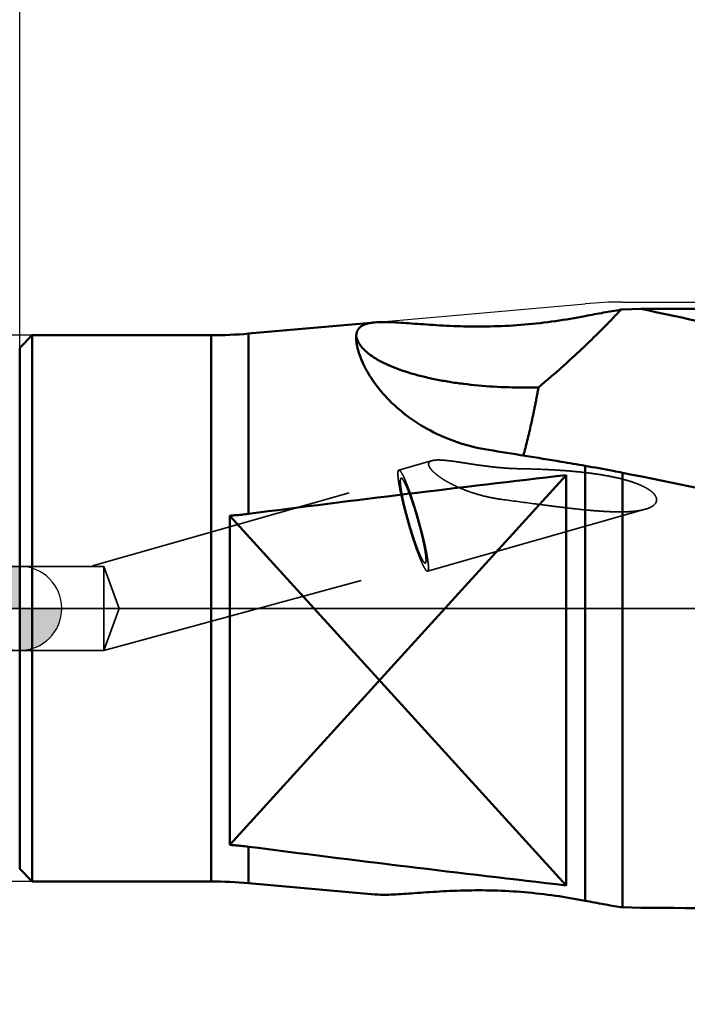
# Model space of a CAD drawing. Units: millimetres. Extents: x -43 to 83, y -62 to 85.
# Drawn here: x 0 to 16, y -9 to 14 of the extents above; entities that cross this region are included whole.
import ezdxf

# ---------------------------------------------------------------- set-up
doc = ezdxf.new("R2010")
doc.units = ezdxf.units.MM
doc.linetypes.add('CENTER', pattern=[50.8, 31.75, -6.35, 6.35, -6.35])
doc.linetypes.add('HIDDEN', pattern=[9.525, 6.35, -3.175])
for name, color, linetype, lineweight in [('1', 4, 'Continuous', 50), ('2', 7, 'Continuous', 25), ('3', 1, 'HIDDEN', 35), ('4', 2, 'CENTER', 25), ('nocut', 7, 'Continuous', 25), ('sk2', 7, 'Continuous', 25), ('sk3', 1, 'HIDDEN', 35), ('sk4', 2, 'CENTER', 25)]:
    doc.layers.add(name, color=color, linetype=linetype, lineweight=lineweight)
doc.styles.add('simplex', font='txt.shx', dxfattribs={"height": 3.5})
doc.dimstyles.new('\\M+18352\\M+18373\\M+1815B - ISO-25', dxfattribs={"dimscale": 0, "dimtxt": 3.5, "dimasz": 3.5, "dimexe": 1.5, "dimexo": 0, "dimgap": 2.3, "dimtad": 1, "dimdsep": 46, "dimtxsty": 'simplex', "dimcen": 0.09, "dimclrd": 256, "dimclre": 256, "dimclrt": 256, "dimadec": 0, "dimazin": 0, "dimtfac": 1, "dimtofl": 0, "dimtmove": 0, "dimatfit": 3, "dimfxl": 1, "dimtolj": 1, "dimlwd": -1, "dimlwe": -1, "dimarcsym": 0})

# ---------------------------------------------------------------- blocks, each defined once
blk = doc.blocks.new('zero block')
h = blk.add_hatch(color=7)
h.paths.add_polyline_path([(0, 1, 0.414214), (-1, 0), (0, 0)])
h.paths.add_polyline_path([(1, 0), (0, 0), (0, -1, 0.414214)])
at = {"color": 7, "ltscale": 0.2}
for p, q in [((0, -1), (0, 1)), ((-1, 0), (1, 0))]:
    blk.add_line(p, q, dxfattribs=at)
for start, end in [(90, 180), (0, 90), (180, 270), (270, 0)]:
    blk.add_arc((0, 0), 1, start, end, dxfattribs=at)
blk = doc.blocks.new('*D4')
at = {"layer": '2'}
for p, q in [((20, 7.931), (20, 42.435)), ((30, 6.982), (30, 42.435)), ((16.5, 40.935), (13, 40.935)), ((33.5, 40.935), (83.017, 40.935))]:
    blk.add_line(p, q, dxfattribs=at)
for points in [[(16.5, 41.518), (16.5, 40.351), (20, 40.935)], [(33.5, 41.518), (33.5, 40.351), (30, 40.935)]]:
    blk.add_solid(points, dxfattribs=at)
at = {"layer": 'Defpoints', "color": 0}
for p in [(20, 40.935), (20, 7.931), (30, 6.982)]:
    blk.add_point(p, dxfattribs=at)
at = {"layer": '2', "insert": (60.008, 44.985), "char_height": 3.5, "attachment_point": 5, "style": 'simplex'}
blk.add_mtext('\\A1;10 [.394"](MAX)', dxfattribs=at)
blk = doc.blocks.new('*D5')
at = {"layer": '2'}
for p, q in [((0, 6.2), (0, 52.435)), ((30, 6.982), (30, 52.435)), ((26.5, 50.935), (3.5, 50.935))]:
    blk.add_line(p, q, dxfattribs=at)
for points in [[(3.5, 51.518), (3.5, 50.351), (0, 50.935)], [(26.5, 50.351), (26.5, 51.518), (30, 50.935)]]:
    blk.add_solid(points, dxfattribs=at)
at = {"layer": 'Defpoints', "color": 0}
for p in [(0, 50.935), (30, 6.982), (0, 6.2)]:
    blk.add_point(p, dxfattribs=at)
at = {"layer": '2', "insert": (15, 54.985), "char_height": 3.5, "attachment_point": 5, "style": 'simplex'}
blk.add_mtext('\\A1;30 [1.181"]', dxfattribs=at)
blk = doc.blocks.new('*D6')
at = {"layer": 'Defpoints', "color": 0}
for p in [(-18, 60.935), (30, 6.982), (-18, 3)]:
    blk.add_point(p, dxfattribs=at)
at = {"layer": 'sk2'}
for p, q in [((-18, 3), (-18, 62.435)), ((30, 6.982), (30, 62.435)), ((26.5, 60.935), (-14.5, 60.935))]:
    blk.add_line(p, q, dxfattribs=at)
for points in [[(-14.5, 61.518), (-14.5, 60.351), (-18, 60.935)], [(26.5, 60.351), (26.5, 61.518), (30, 60.935)]]:
    blk.add_solid(points, dxfattribs=at)
at = {"layer": 'sk2', "insert": (6, 64.985), "char_height": 3.5, "attachment_point": 5, "style": 'simplex'}
blk.add_mtext('\\A1;48 [1.890"]', dxfattribs=at)
blk = doc.blocks.new('*D8')
at = {"layer": 'Defpoints', "color": 0}
for p in [(0.3, 6.5), (-34.136, -6.5), (0.3, -6.5)]:
    blk.add_point(p, dxfattribs=at)
at = {"layer": 'sk2'}
for p, q in [((0.3, 6.5), (-35.636, 6.5)), ((-34.136, 3), (-34.136, -3)), ((0.3, -6.5), (-35.636, -6.5))]:
    blk.add_line(p, q, dxfattribs=at)
for points in [[(-33.553, 3), (-34.719, 3), (-34.136, 6.5)], [(-34.719, -3), (-33.553, -3), (-34.136, -6.5)]]:
    blk.add_solid(points, dxfattribs=at)
at = {"layer": 'sk2', "insert": (-38.186, 0), "char_height": 3.5, "attachment_point": 5, "rotation": 90, "style": 'simplex'}
blk.add_mtext('\\A1;%%C13 [%%C.512"]', dxfattribs=at)

msp = doc.modelspace()

# ---------------------------------------------------------------- linework, layer by layer
at = {"layer": '1'}
for p, q in [((14.30505958, 7.1102232), (14.33834355, 7.11153746)), ((14.33834355, 7.11153746), (14.78035495, 7.12787124)), ((5.44160415, 6.53923359), (8.45127724, 6.80662298)), ((0, 6.2), (0.3, 6.5)), ((0.3, 6.5), (0.3, -6.5)), ((0.3, 6.5), (4.55665645, 6.5)), ((4.55665645, -6.5), (4.55665645, 6.5)), ((5.44160415, 2.25018541), (5.44160415, 6.53923359)), ((8.00198055, 6.4396047), (8.00140375, 6.45264429)), ((8.0125383, 6.45558011), (8.01573632, 6.44320895)), ((8.01573632, 6.44320895), (8.01875778, 6.43263938)), ((0, 6.2), (0, -6.2)), ((13.45339585, 3.39387494), (13.45339585, -6.95775305)), ((5, -5.62738152), (13, 3.17222127)), ((13, 3.17222127), (13, -6.5924227)), ((14.33834355, 3.22895186), (14.33834355, -7.11153746)), ((5, 2.20718009), (5, -5.62738152)), ((13, -6.5924227), (5, 2.20718009)), ((5.44160415, -6.53923359), (5.44160415, -5.67038684)), ((0, -6.2), (0.3, -6.5)), ((0.3, -6.5), (4.55665645, -6.5)), ((5.44160415, -6.53923359), (8.45127724, -6.80662298)), ((14.30505958, -7.1102232), (14.33834355, -7.11153746)), ((14.33834355, -7.11153746), (14.78035495, -7.12787124))]:
    msp.add_line(p, q, dxfattribs=at)
for centre, start, end in [((4.55665645, 16.5), 270, 275.077018223), ((4.55665645, -16.5), 84.922981777, 90)]:
    msp.add_arc(centre, 10, start, end, dxfattribs=at)
for major_axis, start_param, end_param in [((667.21671778, 3.07726081), 1.3400581493, 1.3464917569), ((667.21671778, -3.07726081), -1.3464917569, -1.3400506061)]:
    msp.add_ellipse((-133.59787924, 0), major_axis=major_axis, ratio=0.0099052703, start_param=start_param, end_param=end_param, dxfattribs=at)
for points, knots in [([(14.30505958, 7.1102232), (14.22981242, 7.02935653), (14.07688083, 6.86825779), (13.7631579, 6.5489487), (13.43981665, 6.23524335), (13.10820416, 5.92809578), (12.85576816, 5.70120512), (12.60072217, 5.47859073), (12.42865224, 5.33313605), (12.34238977, 5.26111366)], [0, 0, 0, 0, 0.1228153415, 0.2469547833, 0.4976902443, 0.6236157102, 0.7494987179, 0.875054715, 1, 1, 1, 1]), ([(13.45339585, 6.95775305), (13.59976423, 6.98614942), (13.88322037, 7.03942476), (14.16749166, 7.08823887), (14.30505958, 7.1102232)], [0, 0, 0, 0, 0.5169619122, 1, 1, 1, 1]), ([(18.92990885, 6.26370517), (18.5834153, 6.33282141), (17.19853099, 6.61265989), (15.81614799, 6.90476096), (14.78035495, 7.12787124)], [0, 0, 0, 0, 0.2500724712, 1, 1, 1, 1]), ([(8.00374632, 6.50225752), (8.00652166, 6.52422415), (8.01520141, 6.56651466), (8.04037198, 6.62516149), (8.07799212, 6.67577169), (8.12825259, 6.71784307), (8.19101164, 6.75151751), (8.26631331, 6.77737481), (8.35436929, 6.79605237), (8.41760755, 6.80363165), (8.45127724, 6.80662298)], [0, 0, 0, 0, 0.1119553652, 0.2169200229, 0.3201690056, 0.4278093349, 0.5456419422, 0.6783106704, 0.8290815558, 1, 1, 1, 1]), ([(8.45127724, 6.80662298), (8.50981418, 6.81182359), (8.63707957, 6.81643238), (8.84202384, 6.81198635), (9.07438188, 6.79928435), (9.33241301, 6.78116028), (9.61396775, 6.76052969), (9.91655046, 6.74026422), (10.23744306, 6.72306568), (10.69333215, 6.70715624), (11.28716294, 6.70718599), (12.0134711, 6.74770602), (12.73944482, 6.83073399), (13.21827808, 6.91213876), (13.45339585, 6.95775305)], [0, 0, 0, 0, 0.035111895, 0.0759909204, 0.1224538479, 0.1741305702, 0.2305371544, 0.291125505, 0.3553176178, 0.4225269755, 0.5636582927, 0.7099477414, 0.8569046553, 1, 1, 1, 1]), ([(8.00140375, 6.45264429), (8.00129143, 6.45688755), (8.0011445, 6.47345236), (8.00220201, 6.49003442), (8.00374632, 6.50225752)], [0, 0, 0, 0, 0.2562477102, 1, 1, 1, 1]), ([(11.15742052, 3.77128143), (10.91166076, 3.80995348), (10.43445738, 3.92605144), (9.77503539, 4.20782934), (9.20611711, 4.5693321), (8.74658987, 4.977285), (8.4500952, 5.33969928), (8.27351687, 5.62170753), (8.17399409, 5.81428603), (8.09960693, 5.99379345), (8.04776737, 6.15783767), (8.01565925, 6.30454828), (8.00461895, 6.3968449), (8.00198055, 6.4396047)], [0, 0, 0, 0, 0.1695978256, 0.3329720241, 0.486775621, 0.627069764, 0.750155181, 0.8044575051, 0.8536706221, 0.8977562515, 0.9367615983, 0.9707948852, 1, 1, 1, 1]), ([(8.00374632, 6.50225752), (8.0042651, 6.49835775), (8.00656692, 6.48268805), (8.00971923, 6.46714433), (8.0125383, 6.45558011)], [0, 0, 0, 0, 0.2484135811, 1, 1, 1, 1]), ([(8.01875778, 6.43263938), (8.03113142, 6.39118533), (8.06951795, 6.30692176), (8.15807899, 6.18956297), (8.27855937, 6.0761508), (8.42990651, 5.96724111), (8.61098989, 5.86341926), (8.82042305, 5.76544813), (9.05654524, 5.67410163), (9.31743479, 5.59013986), (9.60093528, 5.51427341), (9.90468083, 5.44715213), (10.22612489, 5.38934686), (10.68123357, 5.32445055), (11.27413398, 5.27060408), (11.75562503, 5.25633406), (12, 5.25633406)], [0, 0, 0, 0, 0.030116305, 0.0637121892, 0.1017777753, 0.1448706352, 0.1932327551, 0.2468832809, 0.3056811322, 0.3693657449, 0.4375841328, 0.5099097935, 0.5858567749, 0.6648909833, 0.8298788612, 1, 1, 1, 1]), ([(12.34239703, 5.26111386), (12.3405853, 5.25149714), (12.33714355, 5.23225611), (12.33021711, 5.19388457), (12.3213065, 5.14616499), (12.31076635, 5.08911971), (12.29666253, 5.01375955), (12.27906537, 4.92045944), (12.25719224, 4.80979287), (12.23481332, 4.70084687), (12.21276396, 4.59355888), (12.19020363, 4.48821071), (12.14606066, 4.28757627), (12.07994113, 4.00398385), (12.01491007, 3.75645918), (11.98193875, 3.63935188)], [0, 0, 0, 0, 0.0176648797, 0.0352833227, 0.0703854802, 0.1052936275, 0.140000945, 0.2087827728, 0.2766815736, 0.3436308787, 0.4095511865, 0.474397979, 0.5381082338, 0.7803864878, 1, 1, 1, 1]), ([(12.34238977, 5.26111366), (12.3139066, 5.26031696), (12.19979722, 5.25752655), (12.08564883, 5.25633406), (12, 5.25633406)], [0, 0, 0, 0, 0.249636639, 1, 1, 1, 1]), ([(13.45339585, 3.39387494), (13.26209146, 3.42663481), (12.49741012, 3.5563117), (11.73186653, 3.68091111), (11.15742555, 3.77130349)], [0, 0, 0, 0, 0.2502442845, 1, 1, 1, 1]), ([(14.33834355, 3.22895186), (14.26446014, 3.243786), (13.97007014, 3.30188034), (13.67488101, 3.35594676), (13.45339585, 3.39387494)], [0, 0, 0, 0, 0.2511367741, 1, 1, 1, 1]), ([(13, 3.17222127), (11.73928814, 3.02614955), (9.21870777, 2.7278613), (6.70009972, 2.41320825), (5.44160415, 2.25018541)], [0, 0, 0, 0, 0.5000266823, 1, 1, 1, 1]), ([(5, 2.20718009), (5.03691275, 2.2095839), (5.18443226, 2.22038777), (5.33160224, 2.23593599), (5.44160415, 2.25018541)], [0, 0, 0, 0, 0.2500875787, 1, 1, 1, 1]), ([(5.44160415, -5.67038684), (5.33160224, -5.65613743), (5.18443226, -5.6405892), (5.03691275, -5.62978533), (5, -5.62738152)], [0, 0, 0, 0, 0.7499124213, 1, 1, 1, 1]), ([(5.44160415, -5.67038684), (6.70009972, -5.83340968), (9.21870777, -6.14806274), (11.73928814, -6.44635098), (13, -6.5924227)], [0, 0, 0, 0, 0.4999733177, 1, 1, 1, 1]), ([(8.45127724, -6.80662298), (8.50981417, -6.81182359), (8.63707961, -6.81643238), (8.84202394, -6.81198634), (9.074382, -6.79928435), (9.33241312, -6.78116027), (9.61396778, -6.76052968), (9.91655042, -6.74026423), (10.23744295, -6.72306567), (10.69333222, -6.70715626), (11.28716317, -6.70718598), (12.01347153, -6.74770607), (12.73944508, -6.83073403), (13.21827825, -6.91213879), (13.45339585, -6.95775305)], [0, 0, 0, 0, 0.0351118928, 0.0759909476, 0.1224538852, 0.1741305786, 0.2305371752, 0.2911254931, 0.3553175853, 0.4225269523, 0.5636583922, 0.7099477986, 0.8569047573, 1, 1, 1, 1]), ([(13.45339585, -6.95775305), (13.59976421, -6.98614941), (13.88322034, -7.03942475), (14.16749163, -7.08823887), (14.30505958, -7.1102232)], [0, 0, 0, 0, 0.5169618284, 1, 1, 1, 1])]:
    msp.add_open_spline(points, degree=3, knots=knots, dxfattribs=at)
msp.add_open_spline([(18.02925844, 2.47046646), (16.80000328, 2.72839075), (15.56978, 2.98170688), (14.33834355, 3.22895186)], degree=3, dxfattribs=at)
at = {"layer": '3'}
for p, q in [((9.81379865, 3.51704794), (9.01934911, 3.29109012)), ((9.02319017, 3.29161524), (9.01934152, 3.29108239)), ((1.73025598, 1.00998963), (9.07406321, 3.09871973)), ((9.07611993, 3.09910564), (9.07405806, 3.09871364)), ((14.88250661, 2.35954033), (9.70327539, 0.88646024)), ((14.88436719, 2.36006971), (14.85124231, 2.35121547)), ((2, 1), (0, 1)), ((2, -1), (9.64856129, 1.07883063)), ((2, 1), (2, -1)), ((2.36397023, 0), (2, 1)), ((9.64650457, 1.07844472), (9.64856644, 1.07883673)), ((9.69943433, 0.88593512), (9.70328298, 0.88646797)), ((2, -1), (2.36397023, 0)), ((2, -1), (0, -1))]:
    msp.add_line(p, q, dxfattribs=at)
for points, knots in [([(11.46680882, 2.59432679), (11.35246479, 2.60972111), (11.12587332, 2.65029267), (10.8490876, 2.72544713), (10.63472691, 2.7996303), (10.47976286, 2.86149788), (10.33147652, 2.92925564), (10.19186387, 3.00207357), (10.0635633, 3.07872131), (9.96633674, 3.14600358), (9.89738999, 3.20069899), (9.85240714, 3.24021816), (9.81338571, 3.27890266), (9.78095906, 3.31628793), (9.75571183, 3.35190514), (9.73814747, 3.3853556), (9.72870882, 3.41639508), (9.72806256, 3.44494124), (9.73715826, 3.47018853), (9.75551283, 3.49070673), (9.78157683, 3.50646512), (9.801909, 3.5136707), (9.81303474, 3.51683022)], [0, 0, 0, 0, 0.1630387627, 0.3248177159, 0.4047286726, 0.4834832817, 0.5605139677, 0.6350184168, 0.7058801919, 0.7715848024, 0.801917857, 0.8302029372, 0.856154898, 0.8795068145, 0.9000527653, 0.9177194647, 0.9326814702, 0.9455251314, 0.9573729094, 0.9696765576, 0.9836564215, 1, 1, 1, 1]), ([(9.81303474, 3.51683022), (9.81439969, 3.51721784), (9.82000755, 3.51876122), (9.82566339, 3.52012865), (9.82995733, 3.52107645)], [0, 0, 0, 0, 0.2439590332, 1, 1, 1, 1]), ([(9.82995733, 3.52107645), (9.84170425, 3.52366934), (9.86678393, 3.52780987), (9.9223053, 3.53272246), (10.00064151, 3.53283612), (10.10328928, 3.52628751), (10.21588891, 3.514413), (10.33638144, 3.49859804), (10.50850567, 3.47339385), (10.73350833, 3.43810503), (11.01220025, 3.39677375), (11.29940392, 3.36091733), (11.59180855, 3.33479981), (11.78838583, 3.3262481), (11.88697496, 3.32467152)], [0, 0, 0, 0, 0.0174304169, 0.0367721201, 0.0807140051, 0.1307560451, 0.1857644163, 0.2447355371, 0.3068326988, 0.437818314, 0.574738402, 0.7150465281, 0.857130927, 1, 1, 1, 1]), ([(9.01934022, 3.29108697), (9.01726116, 3.29049362), (9.01302472, 3.28800277), (9.00818351, 3.28153739), (9.00429221, 3.27248029), (9.00124915, 3.26074502), (8.9990314, 3.24630467), (8.99764624, 3.22915884), (8.9971022, 3.2093344), (8.99753478, 3.17764614), (9.00047461, 3.13167444), (9.00712946, 3.06929245), (9.01707626, 2.99765465), (9.03023047, 2.91743401), (9.04648123, 2.82938345), (9.07291051, 2.69858094), (9.11263771, 2.52228831), (9.16807996, 2.30041329), (9.23062714, 2.07051665), (9.29792836, 1.84126088), (9.36743951, 1.62127495), (9.4365262, 1.41883964), (9.4937357, 1.26504482), (9.5376875, 1.15662667), (9.56750446, 1.08768618), (9.59533394, 1.02817034), (9.62088072, 0.9786053), (9.6439322, 0.93942717), (9.66200169, 0.91378936), (9.67548399, 0.89908857), (9.68557786, 0.89037893), (9.69417919, 0.88593512), (9.69943433, 0.88593512)], [0, 0, 0, 0, 0.0025553425, 0.0055902717, 0.0094036392, 0.0141440815, 0.0198827619, 0.0266512975, 0.0344619757, 0.0433137065, 0.0640989534, 0.0888764224, 0.1174481702, 0.1495676164, 0.1849476411, 0.2232661445, 0.3072806516, 0.3985042977, 0.4935423997, 0.5888511223, 0.6808761456, 0.7661914514, 0.8416355899, 0.8747750787, 0.904449856, 0.9304003819, 0.9524128563, 0.9703313853, 0.9840851046, 0.9894249783, 0.9937889852, 1, 1, 1, 1]), ([(9.70328428, 0.88646339), (9.70536334, 0.88705674), (9.70959978, 0.8895476), (9.71444099, 0.89601298), (9.71833229, 0.90507007), (9.72137535, 0.91680534), (9.7235931, 0.93124569), (9.72497826, 0.94839152), (9.7255223, 0.96821596), (9.72508973, 0.99990422), (9.72214989, 1.04587592), (9.71549504, 1.10825792), (9.70554824, 1.17989572), (9.69239403, 1.26011636), (9.67614327, 1.34816691), (9.64971399, 1.47896942), (9.6099868, 1.65526206), (9.55454454, 1.87713707), (9.49199736, 2.10703371), (9.42469614, 2.33628948), (9.35518499, 2.55627541), (9.28609831, 2.75871072), (9.2288888, 2.91250555), (9.184937, 3.02092369), (9.15512004, 3.08986418), (9.12729056, 3.14938002), (9.10174378, 3.19894507), (9.0786923, 3.23812319), (9.06062281, 3.263761), (9.04714051, 3.27846179), (9.03704665, 3.28717143), (9.02844531, 3.29161524), (9.02319017, 3.29161524)], [0, 0, 0, 0, 0.0025553425, 0.0055902717, 0.0094036392, 0.0141440815, 0.0198827619, 0.0266512975, 0.0344619757, 0.0433137065, 0.0640989534, 0.0888764224, 0.1174481702, 0.1495676164, 0.1849476411, 0.2232661445, 0.3072806516, 0.3985042977, 0.4935423997, 0.5888511223, 0.6808761456, 0.7661914514, 0.8416355899, 0.8747750787, 0.904449856, 0.9304003819, 0.9524128563, 0.9703313853, 0.9840851046, 0.9894249783, 0.9937889852, 1, 1, 1, 1]), ([(11.88697496, 3.32467152), (12.06996908, 3.32174398), (12.34441874, 3.31420081), (12.70992629, 3.29615493), (12.98357137, 3.27802857), (13.25642038, 3.25457819), (13.5279951, 3.22485633), (13.79753643, 3.18762853), (14.06378454, 3.14127012), (14.3244348, 3.08360089), (14.53544266, 3.02325832), (14.69671734, 2.96513619), (14.81041715, 2.91674041), (14.91526683, 2.86275236), (14.99410065, 2.81179968), (15.0485425, 2.76749708), (15.08307086, 2.73391926), (15.11153543, 2.69945765), (15.13320674, 2.66447385), (15.14747703, 2.62941011), (15.15391877, 2.59480694), (15.15240766, 2.56134049), (15.14328348, 2.52971301), (15.12729415, 2.50039448), (15.10529997, 2.47353856), (15.07807812, 2.44910794), (15.03448271, 2.41881928), (14.96981829, 2.38719173), (14.91400917, 2.36851784), (14.88442429, 2.36008547)], [0, 0, 0, 0, 0.1429922555, 0.2144770537, 0.2859107672, 0.3572485901, 0.4284250247, 0.4993367069, 0.5698079652, 0.6395171291, 0.7078294887, 0.7410950679, 0.7734034095, 0.8043062506, 0.8331453185, 0.8465375948, 0.8590907135, 0.8707152465, 0.8813746461, 0.8911217319, 0.9001245857, 0.9086592843, 0.9170556923, 0.9256187662, 0.9345724176, 0.9440484387, 0.9541066467, 0.9759646575, 1, 1, 1, 1]), ([(9.07405692, 3.09871764), (9.07230445, 3.09821767), (9.06873309, 3.09611298), (9.064657, 3.09065101), (9.06138403, 3.08299782), (9.05882808, 3.0730802), (9.05696884, 3.06087525), (9.05531984, 3.04007004), (9.05541961, 3.00840704), (9.05827246, 2.96398628), (9.06394158, 2.91125881), (9.07238229, 2.85072001), (9.08353686, 2.7829357), (9.09730581, 2.70854858), (9.11968387, 2.59808036), (9.15329521, 2.44925637), (9.20016957, 2.26204861), (9.25300695, 2.06822803), (9.309808, 1.87514672), (9.36841042, 1.69012054), (9.426578, 1.52016073), (9.47469603, 1.39127051), (9.51162016, 1.30063237), (9.53661517, 1.24318846), (9.55990898, 1.19375833), (9.58124923, 1.15277615), (9.6004647, 1.12060953), (9.61549891, 1.09973879), (9.62672669, 1.08800171), (9.6350619, 1.08121028), (9.64229402, 1.07804204), (9.64650457, 1.07844472)], [0, 0, 0, 0, 0.0025627961, 0.0056095008, 0.009440905, 0.0142059463, 0.0199760348, 0.0267828246, 0.0435373773, 0.0644426587, 0.0893620131, 0.1180946298, 0.1503906415, 0.1859592626, 0.2244743771, 0.3088885971, 0.4004900544, 0.4958470701, 0.5913799714, 0.6835020761, 0.7687611481, 0.8439775735, 0.8769358705, 0.9063844223, 0.932064867, 0.9537659748, 0.9713367911, 0.9847168007, 0.9898681636, 0.9940517886, 1, 1, 1, 1]), ([(9.64856758, 1.07883272), (9.65032006, 1.07933269), (9.65389141, 1.08143738), (9.6579675, 1.08689935), (9.66124047, 1.09455254), (9.66379642, 1.10447016), (9.66565566, 1.11667511), (9.66730466, 1.13748032), (9.6672049, 1.16914333), (9.66435204, 1.21356408), (9.65868292, 1.26629155), (9.65024221, 1.32683036), (9.63908764, 1.39461466), (9.6253187, 1.46900178), (9.60294063, 1.57947), (9.56932929, 1.72829399), (9.52245493, 1.91550175), (9.46961755, 2.10932233), (9.41281651, 2.30240364), (9.35421408, 2.48742983), (9.29604651, 2.65738963), (9.24792847, 2.78627986), (9.21100434, 2.876918), (9.18600933, 2.9343619), (9.16271553, 2.98379203), (9.14137527, 3.02477421), (9.1221598, 3.05694083), (9.10712559, 3.07781157), (9.09589781, 3.08954866), (9.0875626, 3.09634008), (9.08033048, 3.09950833), (9.07611993, 3.09910564)], [0, 0, 0, 0, 0.0025627961, 0.0056095008, 0.009440905, 0.0142059463, 0.0199760348, 0.0267828246, 0.0435373773, 0.0644426587, 0.0893620131, 0.1180946298, 0.1503906415, 0.1859592626, 0.2244743771, 0.3088885971, 0.4004900544, 0.4958470701, 0.5913799714, 0.6835020761, 0.7687611481, 0.8439775735, 0.8769358705, 0.9063844223, 0.932064867, 0.9537659748, 0.9713367911, 0.9847168007, 0.9898681636, 0.9940517886, 1, 1, 1, 1]), ([(13.00005273, 2.39437455), (12.87280335, 2.40937838), (12.61768974, 2.44102011), (12.10663267, 2.50790251), (11.72284906, 2.55985539), (11.46680882, 2.59432679)], [0, 0, 0, 0, 0.2485979666, 0.49875187, 1, 1, 1, 1]), ([(14.85124231, 2.35121547), (14.82044493, 2.34349921), (14.75655764, 2.33025354), (14.62181209, 2.31079284), (14.44262871, 2.29801322), (14.21840368, 2.29581781), (13.98476683, 2.30359481), (13.74443545, 2.31896359), (13.41520382, 2.34734561), (13.16670109, 2.37472523), (13.00005273, 2.39437455)], [0, 0, 0, 0, 0.0512272538, 0.105167412, 0.2195773463, 0.3407275189, 0.4668469504, 0.596668197, 0.7292517031, 1, 1, 1, 1])]:
    msp.add_open_spline(points, degree=3, knots=knots, dxfattribs=at)
at = {"layer": '4'}
msp.add_line((30.5026955, 0), (0, 0), dxfattribs=at)
at = {"layer": 'nocut'}
for p, q in [((14.33834355, 7.29026146), (21.40076331, 7.29026146)), ((5.44160415, 6.53923358), (13.45339585, 7.25102787)), ((0, 6.2), (0.3, 6.5)), ((0.3, 6.5), (4.55665645, 6.5)), ((0, 6.2), (0, 0)), ((0, 0), (28.6805313, 0))]:
    msp.add_line(p, q, dxfattribs=at)
for centre, start, end in [((14.33834355, -2.70973854), 90, 95.077018223), ((4.55665645, 16.5), 270, 275.077018223)]:
    msp.add_arc(centre, 10, start, end, dxfattribs=at)
at = {"layer": 'sk3'}
for p, q in [((0, 1), (-17.1339746, 1)), ((0, -1), (-17.1339746, -1))]:
    msp.add_line(p, q, dxfattribs=at)
at = {"layer": 'sk4'}
msp.add_line((0, 0), (-19.46600694, 0), dxfattribs=at)

# ---------------------------------------------------------------- block references
msp.add_blockref('zero block', (0, 0))

# ---------------------------------------------------------------- dimensions: what is measured, and where the dimension line sits
at = {"layer": '2'}
dim = msp.add_linear_dim(base=(0, 50.9346590248), p1=(30, 6.9816796348), p2=(0, 6.2), dimstyle='\\M+18352\\M+18373\\M+1815B - ISO-25', override={"dimscale": 1, "dimdec": 8}, dxfattribs=at)
dim.commit()
dim.dimension.update_dxf_attribs({"geometry": '*D5', "text_midpoint": (15, 50.9346590248), "dimtype": 160})
dim = msp.add_linear_dim(base=(20, 40.9346590248), p1=(30, 6.9816796348), p2=(20, 7.9310329464), text='<>(MAX)', dimstyle='\\M+18352\\M+18373\\M+1815B - ISO-25', override={"dimscale": 1, "dimdec": 8}, dxfattribs=at)
dim.commit()
dim.dimension.update_dxf_attribs({"geometry": '*D4', "text_midpoint": (60.0083333333, 40.9346590248), "dimtype": 160})
at = {"layer": 'sk2'}
dim = msp.add_linear_dim(base=(-18, 60.9346590248), p1=(30, 6.9816796348), p2=(-18, 3), dimstyle='\\M+18352\\M+18373\\M+1815B - ISO-25', override={"dimscale": 1, "dimdec": 8}, dxfattribs=at)
dim.commit()
dim.dimension.update_dxf_attribs({"geometry": '*D6', "text_midpoint": (6, 60.9346590248), "dimtype": 160})
dim = msp.add_linear_dim(base=(-34.1359602488, -6.5), p1=(0.3000000006, 6.5), p2=(0.3, -6.5), angle=90, text='%%C<>', dimstyle='\\M+18352\\M+18373\\M+1815B - ISO-25', override={"dimscale": 1, "dimdec": 8}, dxfattribs=at)
dim.commit()
dim.dimension.update_dxf_attribs({"geometry": '*D8', "text_midpoint": (-34.1359602488, 0), "dimtype": 160})

doc.saveas('drawing.dxf')
